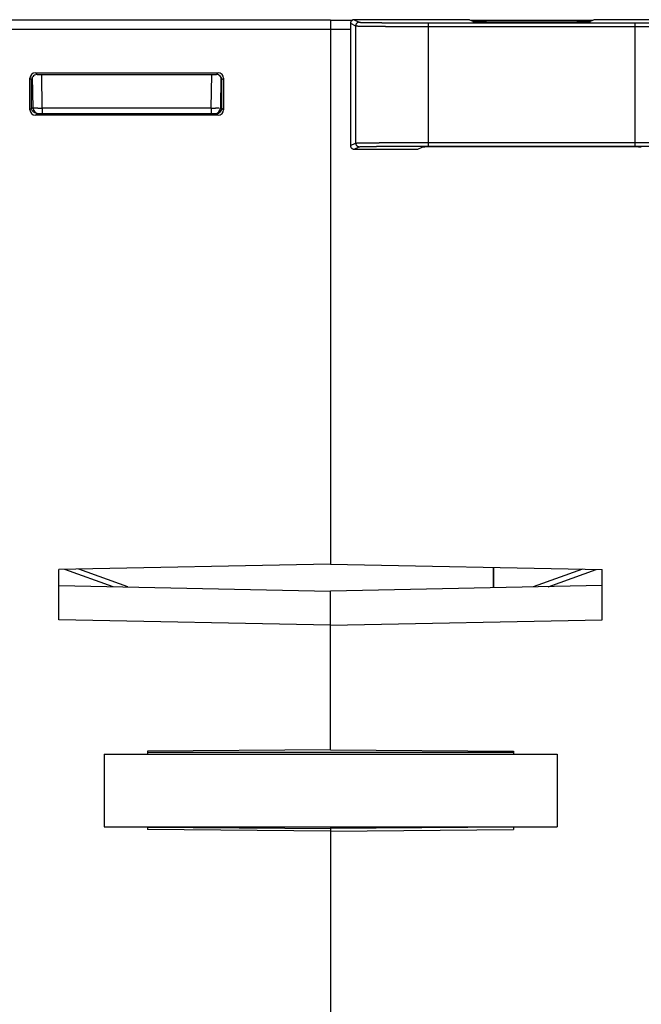
# Model space of a CAD drawing. Units: millimetres. Extents: x 4 to 590, y 3 to 417.
# Drawn here: x 391 to 426, y 49 to 103 of the extents above; entities that cross this region are included whole.
import ezdxf

# ---------------------------------------------------------------- set-up
doc = ezdxf.new("R2010")
doc.units = ezdxf.units.MM
doc.header["$LTSCALE"] = 32.67
doc.linetypes.add('PHANTOM', pattern=[0.8, 0.45, -0.05, 0.1, -0.05, 0.1, -0.05])
doc.layers.get('0').update_dxf_attribs({"linetype": 'CONTINUOUS'})
for name, color, linetype in [('ALL_FEATURES', 7, 'CONTINUOUS'), ('AXIS', 7, 'CONTINUOUS'), ('EDGE_FEAT', 7, 'CONTINUOUS')]:
    doc.layers.add(name, color=color, linetype=linetype)

msp = doc.modelspace()

# ---------------------------------------------------------------- linework, layer by layer
at = {"color": 7, "linetype": 'Continuous'}
for p, q in [((408.654, 102.946), (408.654, 73.434)), ((408.654, 73.434), (393.654, 73.132)), ((393.654, 70.36), (393.654, 73.132)), ((417.654, 73.252), (417.654, 72.126)), ((393.654, 72.247), (408.654, 71.945)), ((408.654, 63.192), (408.654, 71.945)), ((408.654, 70.058), (393.654, 70.36)), ((408.654, 63.192), (398.554, 63.104)), ((398.554, 63.104), (398.554, 62.946)), ((418.754, 63.043), (398.554, 63.043)), ((396.154, 62.946), (421.154, 62.946)), ((396.154, 62.946), (396.154, 58.946)), ((421.154, 62.946), (421.154, 58.946)), ((396.154, 58.946), (421.154, 58.946)), ((398.554, 58.946), (398.554, 58.788)), ((408.654, 58.7), (398.554, 58.788)), ((398.556, 58.926), (408.654, 58.838)), ((408.654, 58.946), (408.654, 35.747))]:
    msp.add_line(p, q, dxfattribs=at)
at = {"layer": 'ALL_FEATURES', "color": 8, "linetype": 'PHANTOM'}
for p, q in [((409.755, 103.27), (410.036, 103.129)), ((409.755, 103.27), (409.755, 96.52)), ((416.323, 103.47), (409.955, 103.47)), ((409.955, 103.47), (410.236, 103.329)), ((414.035, 103.297), (425.474, 103.297)), ((414.035, 103.297), (414.035, 96.493)), ((416.323, 103.47), (416.505, 103.379)), ((423.004, 103.379), (423.186, 103.47)), ((429.554, 103.47), (423.186, 103.47)), ((425.474, 96.493), (425.474, 103.297)), ((410.036, 103.129), (410.036, 96.661)), ((414.035, 103.097), (425.474, 103.097)), ((409.755, 96.52), (410.036, 96.661)), ((409.955, 96.32), (410.236, 96.461)), ((409.955, 96.32), (413.469, 96.32)), ((413.469, 96.32), (413.703, 96.437)), ((414.035, 96.693), (425.474, 96.693)), ((414.035, 96.493), (425.474, 96.493)), ((422.806, 96.463), (416.703, 96.463))]:
    msp.add_line(p, q, dxfattribs=at)
for centre, start, end in [((410.236, 103.129), 90.014, 179.993), ((410.236, 96.661), 180.007, 269.986)]:
    msp.add_arc(centre, 0.2, start, end, dxfattribs=at)
for centre, major_axis, ratio, start_param, end_param in [((409.955, 103.27), (0.179, -0.089), 0.99981, 2.03449, 3.605134), ((419.754, 103.379), (3.25, 0), 0.008727, -3.124139, -0.017453), ((409.955, 96.52), (0.179, 0.089), 0.99981, 2.678052, 4.248696), ((416.703, 96.437), (3, 0), 0.008727, 1.570796, 3.124139), ((422.806, 96.437), (3, 0), 0.008727, 0.017453, 1.570796)]:
    msp.add_ellipse(centre, major_axis=major_axis, ratio=ratio, start_param=start_param, end_param=end_param, dxfattribs=at)
for points, knots in [([(410.236, 103.329), (410.238, 103.328), (410.247, 103.327), (410.263, 103.326), (410.289, 103.324), (410.323, 103.323), (410.366, 103.321), (410.441, 103.319), (410.555, 103.316), (410.716, 103.314), (410.909, 103.311), (411.131, 103.308), (411.38, 103.306), (411.655, 103.304), (412.063, 103.301), (412.615, 103.299), (413.311, 103.297), (413.791, 103.297), (414.035, 103.297)], [0, 0, 0, 0, 0.002067, 0.00646, 0.013186, 0.022231, 0.033578, 0.047199, 0.081136, 0.123728, 0.174578, 0.233208, 0.299067, 0.371531, 0.449912, 0.621407, 0.807096, 1, 1, 1, 1]), ([(425.474, 103.297), (425.718, 103.297), (426.198, 103.297), (426.894, 103.299), (427.446, 103.301), (427.854, 103.304), (428.129, 103.306), (428.378, 103.308), (428.6, 103.311), (428.793, 103.314), (428.954, 103.316), (429.068, 103.319), (429.143, 103.321), (429.186, 103.323), (429.22, 103.324), (429.246, 103.326), (429.262, 103.327), (429.271, 103.328), (429.273, 103.329)], [0, 0, 0, 0, 0.192904, 0.378593, 0.550088, 0.628469, 0.700933, 0.766792, 0.825422, 0.876272, 0.918864, 0.952801, 0.966422, 0.977769, 0.986814, 0.99354, 0.997933, 1, 1, 1, 1]), ([(410.036, 103.129), (410.038, 103.128), (410.047, 103.127), (410.064, 103.126), (410.091, 103.124), (410.127, 103.123), (410.173, 103.121), (410.251, 103.119), (410.371, 103.116), (410.541, 103.114), (410.744, 103.111), (410.978, 103.108), (411.24, 103.106), (411.529, 103.104), (411.959, 103.101), (412.54, 103.099), (413.273, 103.097), (413.778, 103.097), (414.035, 103.097)], [0, 0, 0, 0, 0.002063, 0.006454, 0.013178, 0.022223, 0.033569, 0.04719, 0.081127, 0.123719, 0.174569, 0.2332, 0.299059, 0.371524, 0.449905, 0.621403, 0.807094, 1, 1, 1, 1]), ([(425.474, 103.097), (425.731, 103.097), (426.236, 103.097), (426.969, 103.099), (427.55, 103.101), (427.98, 103.104), (428.269, 103.106), (428.531, 103.108), (428.765, 103.111), (428.968, 103.114), (429.137, 103.116), (429.258, 103.119), (429.336, 103.121), (429.381, 103.123), (429.418, 103.124), (429.444, 103.126), (429.462, 103.127), (429.471, 103.128), (429.473, 103.129)], [0, 0, 0, 0, 0.192906, 0.378597, 0.550095, 0.628476, 0.700941, 0.7668, 0.825431, 0.876281, 0.918873, 0.95281, 0.966431, 0.977777, 0.986822, 0.993546, 0.997937, 1, 1, 1, 1]), ([(410.036, 96.661), (410.038, 96.662), (410.047, 96.662), (410.064, 96.664), (410.091, 96.666), (410.127, 96.667), (410.173, 96.669), (410.251, 96.671), (410.371, 96.673), (410.541, 96.676), (410.744, 96.679), (410.978, 96.682), (411.24, 96.684), (411.529, 96.686), (411.959, 96.689), (412.54, 96.691), (413.273, 96.693), (413.778, 96.693), (414.035, 96.693)], [0, 0, 0, 0, 0.002063, 0.006454, 0.013178, 0.022223, 0.033569, 0.04719, 0.081127, 0.123718, 0.174568, 0.233199, 0.299057, 0.371523, 0.449904, 0.621401, 0.807094, 1, 1, 1, 1]), ([(410.236, 96.461), (410.238, 96.462), (410.247, 96.462), (410.263, 96.464), (410.289, 96.466), (410.323, 96.467), (410.366, 96.469), (410.441, 96.471), (410.555, 96.474), (410.716, 96.476), (410.909, 96.479), (411.131, 96.482), (411.38, 96.484), (411.655, 96.486), (412.063, 96.489), (412.615, 96.491), (413.311, 96.493), (413.791, 96.493), (414.035, 96.493)], [0, 0, 0, 0, 0.002067, 0.00646, 0.013186, 0.022231, 0.033578, 0.047199, 0.081136, 0.123728, 0.174577, 0.233207, 0.299065, 0.37153, 0.44991, 0.621406, 0.807096, 1, 1, 1, 1]), ([(425.474, 96.693), (425.731, 96.693), (426.236, 96.693), (426.969, 96.691), (427.55, 96.689), (427.98, 96.686), (428.269, 96.684), (428.531, 96.682), (428.765, 96.679), (428.968, 96.676), (429.137, 96.673), (429.258, 96.671), (429.336, 96.669), (429.381, 96.667), (429.418, 96.666), (429.444, 96.664), (429.462, 96.662), (429.471, 96.662), (429.473, 96.661)], [0, 0, 0, 0, 0.192906, 0.378599, 0.550096, 0.628477, 0.700943, 0.766801, 0.825432, 0.876282, 0.918873, 0.95281, 0.966431, 0.977777, 0.986822, 0.993546, 0.997937, 1, 1, 1, 1]), ([(425.474, 96.493), (425.718, 96.493), (426.198, 96.493), (426.894, 96.491), (427.446, 96.489), (427.854, 96.486), (428.129, 96.484), (428.378, 96.482), (428.6, 96.479), (428.793, 96.476), (428.954, 96.474), (429.068, 96.471), (429.143, 96.469), (429.186, 96.467), (429.22, 96.466), (429.246, 96.464), (429.262, 96.462), (429.271, 96.462), (429.273, 96.461)], [0, 0, 0, 0, 0.192904, 0.378594, 0.55009, 0.62847, 0.700935, 0.766793, 0.825423, 0.876272, 0.918864, 0.952801, 0.966422, 0.977769, 0.986814, 0.99354, 0.997933, 1, 1, 1, 1])]:
    msp.add_open_spline(points, degree=3, knots=knots, dxfattribs=at)
at = {"layer": 'AXIS', "color": 7, "linetype": 'Continuous'}
for p, q in [((408.654, 103.446), (409.866, 103.446)), ((408.654, 103.446), (408.654, 73.434)), ((416.371, 103.446), (423.138, 103.446)), ((408.654, 102.946), (409.755, 102.946)), ((408.654, 73.434), (423.654, 73.132)), ((423.654, 70.36), (423.654, 73.132)), ((423.654, 72.247), (408.654, 71.945)), ((408.654, 63.192), (408.654, 71.945)), ((408.654, 70.058), (423.654, 70.36)), ((408.654, 63.192), (418.754, 63.104)), ((418.754, 63.104), (418.754, 62.946)), ((418.753, 58.926), (408.654, 58.838)), ((408.654, 58.838), (408.654, 58.762)), ((408.654, 58.7), (418.754, 58.788)), ((408.654, 58.7), (408.654, 35.747)), ((418.754, 58.946), (418.754, 58.788))]:
    msp.add_line(p, q, dxfattribs=at)
at = {"layer": 'EDGE_FEAT', "color": 7, "linetype": 'Continuous'}
for p, q in [((408.654, 103.446), (387.154, 103.446)), ((408.654, 103.446), (408.654, 102.946)), ((386.654, 102.946), (408.654, 102.946)), ((392.358, 100.542), (402.451, 100.542)), ((392.455, 100.445), (392.358, 100.542)), ((402.354, 100.445), (402.451, 100.542)), ((392.058, 98.5), (392.058, 100.242)), ((392.154, 100.146), (392.058, 100.242)), ((392.212, 100.145), (392.154, 100.146)), ((392.154, 98.596), (392.154, 100.146)), ((392.239, 98.591), (392.209, 100.316)), ((392.455, 100.445), (402.354, 100.445)), ((392.739, 98.591), (392.707, 100.445)), ((402.07, 98.591), (402.102, 100.445)), ((402.6, 100.306), (402.57, 98.591)), ((402.653, 100.145), (402.75, 100.242)), ((402.653, 98.596), (402.653, 100.145)), ((402.75, 100.242), (402.75, 98.5)), ((392.154, 98.596), (392.058, 98.5)), ((392.239, 98.596), (392.157, 98.596)), ((402.07, 98.591), (392.739, 98.591)), ((392.739, 98.591), (392.739, 98.296)), ((402.07, 98.591), (402.07, 98.296)), ((402.649, 98.589), (402.596, 98.589)), ((402.653, 98.596), (402.654, 98.596)), ((402.654, 98.596), (402.75, 98.5)), ((392.454, 98.296), (392.358, 98.2)), ((402.451, 98.2), (392.358, 98.2)), ((392.454, 98.296), (402.354, 98.296)), ((402.354, 98.296), (402.451, 98.2)), ((396.652, 72.187), (393.994, 73.138)), ((397.467, 72.17), (394.756, 73.154)), ((417.654, 72.126), (417.654, 73.252)), ((422.553, 73.154), (419.842, 72.17)), ((420.657, 72.187), (423.315, 73.138))]:
    msp.add_line(p, q, dxfattribs=at)
for centre, radius, start, end in [((392.539, 98.596), 0.3, 181, 270), ((392.281, 142.13), 43.542, 270.2722, 270.6034), ((402.515, 140.362), 41.774, 269.3887, 269.7077), ((402.27, 98.596), 0.3, 270, 359), ((402.357, 98.593), 0.296, 296.3822, 305.7162), ((402.354, 98.597), 0.301, 305.7831, 323.8262), ((402.357, 98.594), 0.296, 323.892, 333.8391), ((402.364, 98.596), 0.291, 355.7945, 359.9713)]:
    msp.add_arc(centre, radius, start, end, dxfattribs=at)
for centre, major_axis, ratio, start_param, end_param in [((392.359, 100.242), (0.212, -0.212), 0.999695, 2.356347, 3.926839), ((402.45, 100.242), (0.212, 0.212), 0.999695, -0.785246, 0.785246), ((392.456, 100.145), (-0.158, 0.255), 0.999319, 5.729855, 6.692904), ((402.353, 100.145), (0.158, 0.255), 0.999319, -1.017161, 0.553331), ((392.359, 98.5), (0.212, 0.212), 0.999695, 2.356347, 3.926839), ((402.353, 98.596), (0.255, 0.158), 0.999659, -2.124462, -0.553666), ((402.45, 98.5), (0.212, -0.212), 0.999695, -0.785246, 0.785246)]:
    msp.add_ellipse(centre, major_axis=major_axis, ratio=ratio, start_param=start_param, end_param=end_param, dxfattribs=at)
for points, knots in [([(392.154, 100.146), (392.154, 100.162), (392.159, 100.222), (392.183, 100.28), (392.209, 100.316)], [0, 0, 0, 0, 0.264117, 1, 1, 1, 1]), ([(392.214, 98.419), (392.205, 98.431), (392.171, 98.484), (392.154, 98.548), (392.154, 98.596)], [0, 0, 0, 0, 0.234565, 1, 1, 1, 1]), ([(392.46, 98.301), (392.415, 98.3), (392.32, 98.319), (392.243, 98.38), (392.214, 98.419)], [0, 0, 0, 0, 0.476398, 1, 1, 1, 1]), ([(392.487, 98.589), (392.453, 98.589), (392.405, 98.588), (392.344, 98.589), (392.308, 98.589), (392.28, 98.589), (392.258, 98.588), (392.248, 98.591), (392.239, 98.589), (392.239, 98.591)], [0, 0, 0, 0, 0.413962, 0.586367, 0.731662, 0.847357, 0.931506, 0.982619, 1, 1, 1, 1]), ([(402.502, 98.589), (402.489, 98.589), (402.422, 98.588), (402.356, 98.589), (402.302, 98.589)], [0, 0, 0, 0, 0.197044, 1, 1, 1, 1]), ([(402.596, 98.589), (402.589, 98.589), (402.58, 98.589), (402.573, 98.591), (402.57, 98.59), (402.57, 98.591)], [0, 0, 0, 0, 0.746122, 0.935066, 1, 1, 1, 1])]:
    msp.add_open_spline(points, degree=3, knots=knots, dxfattribs=at)
for points in [[(402.354, 98.296), (402.4, 98.296), (402.447, 98.307), (402.488, 98.328)], [(402.623, 98.463), (402.64, 98.498), (402.651, 98.536), (402.654, 98.575)]]:
    msp.add_open_spline(points, degree=3, dxfattribs=at)

doc.saveas('drawing.dxf')
